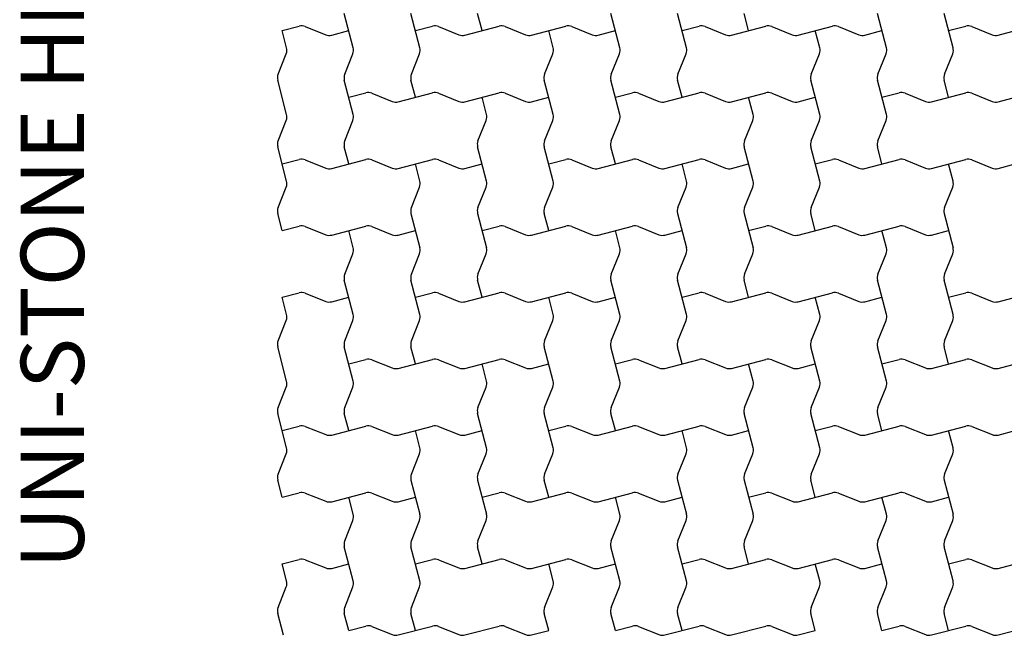
# Model space of a CAD drawing. Units: inches. Extents: x 122 to 2281, y 62 to 1574.
# Drawn here: x 1428 to 1498, y 1046 to 1089 of the extents above; entities that cross this region are included whole.
import ezdxf

# ---------------------------------------------------------------- set-up
doc = ezdxf.new("R2010")
doc.units = ezdxf.units.IN
doc.header["$MEASUREMENT"] = 0
doc.layers.add('Templates', color=7, linetype='Continuous')
doc.styles.get("Standard").update_dxf_attribs({"font": 'arial.ttf', "height": 3})

# ---------------------------------------------------------------- blocks, each defined once
blk = doc.blocks.new('Uni-Stone Herringbone')
at = {"linetype": 'Continuous'}
for p, q in [((5.067906, -43.968638), (4.432094, -41.531362)), ((9.817906, -43.968638), (9.182094, -41.531362)), ((14.25, -42.75), (13.932094, -41.531362)), ((24.067906, -43.968638), (23.432094, -41.531362)), ((28.817906, -43.968638), (28.182094, -41.531362)), ((33.25, -42.75), (32.932094, -41.531362)), ((43.067906, -43.968638), (42.432094, -41.531362)), ((47.817906, -43.968638), (47.182094, -41.531362)), ((0, -42.75), (1.218638, -42.432094)), ((0.317906, -43.968638), (0, -42.75)), ((1.647509, -42.459004), (3.102491, -43.040996)), ((3.531362, -43.067906), (4.75, -42.75)), ((9.5, -42.75), (10.718638, -42.432094)), ((11.147509, -42.459004), (12.602491, -43.040996)), ((13.031362, -43.067906), (15.468638, -42.432094)), ((15.897509, -42.459004), (17.352491, -43.040996)), ((17.781362, -43.067906), (20.218638, -42.432094)), ((19.317906, -43.968638), (19, -42.75)), ((20.647509, -42.459004), (22.102491, -43.040996)), ((22.531362, -43.067906), (23.75, -42.75)), ((28.5, -42.75), (29.718638, -42.432094)), ((30.147509, -42.459004), (31.602491, -43.040996)), ((32.031362, -43.067906), (34.468638, -42.432094)), ((34.897509, -42.459004), (36.352491, -43.040996)), ((36.781362, -43.067906), (39.218638, -42.432094)), ((38.317906, -43.968638), (38, -42.75)), ((39.647509, -42.459004), (41.102491, -43.040996)), ((41.531362, -43.067906), (42.75, -42.75)), ((47.5, -42.75), (48.718638, -42.432094)), ((49.147509, -42.459004), (50.602491, -43.040996)), ((51.031362, -43.067906), (53.468638, -42.432094)), ((-0.290996, -45.852491), (0.290996, -44.397509)), ((4.459004, -45.852491), (5.040996, -44.397509)), ((9.209004, -45.852491), (9.790996, -44.397509)), ((18.709004, -45.852491), (19.290996, -44.397509)), ((23.459004, -45.852491), (24.040996, -44.397509)), ((28.209004, -45.852491), (28.790996, -44.397509)), ((37.709004, -45.852491), (38.290996, -44.397509)), ((42.459004, -45.852491), (43.040996, -44.397509)), ((47.209004, -45.852491), (47.790996, -44.397509)), ((0.317906, -48.718638), (-0.317906, -46.281362)), ((5.067906, -48.718638), (4.432094, -46.281362)), ((9.5, -47.5), (9.182094, -46.281362)), ((19.317906, -48.718638), (18.682094, -46.281362)), ((24.067906, -48.718638), (23.432094, -46.281362)), ((28.5, -47.5), (28.182094, -46.281362)), ((38.317906, -48.718638), (37.682094, -46.281362)), ((43.067906, -48.718638), (42.432094, -46.281362)), ((47.5, -47.5), (47.182094, -46.281362)), ((4.75, -47.5), (5.968638, -47.182094)), ((6.397509, -47.209004), (7.852491, -47.790996)), ((8.281362, -47.817906), (10.718638, -47.182094)), ((11.147509, -47.209004), (12.602491, -47.790996)), ((13.031362, -47.817906), (15.468638, -47.182094)), ((14.567906, -48.718638), (14.25, -47.5)), ((15.897509, -47.209004), (17.352491, -47.790996)), ((17.781362, -47.817906), (19, -47.5)), ((23.75, -47.5), (24.968638, -47.182094)), ((25.397509, -47.209004), (26.852491, -47.790996)), ((27.281362, -47.817906), (29.718638, -47.182094)), ((30.147509, -47.209004), (31.602491, -47.790996)), ((32.031362, -47.817906), (34.468638, -47.182094)), ((33.567906, -48.718638), (33.25, -47.5)), ((34.897509, -47.209004), (36.352491, -47.790996)), ((36.781362, -47.817906), (38, -47.5)), ((42.75, -47.5), (43.968638, -47.182094)), ((44.397509, -47.209004), (45.852491, -47.790996)), ((46.281362, -47.817906), (48.718638, -47.182094)), ((49.147509, -47.209004), (50.602491, -47.790996)), ((51.031362, -47.817906), (53.468638, -47.182094)), ((-0.290996, -50.602491), (0.290996, -49.147509)), ((4.459004, -50.602491), (5.040996, -49.147509)), ((13.959004, -50.602491), (14.540996, -49.147509)), ((18.709004, -50.602491), (19.290996, -49.147509)), ((23.459004, -50.602491), (24.040996, -49.147509)), ((32.959004, -50.602491), (33.540996, -49.147509)), ((37.709004, -50.602491), (38.290996, -49.147509)), ((42.459004, -50.602491), (43.040996, -49.147509)), ((0.317906, -53.468638), (-0.317906, -51.031362)), ((4.75, -52.25), (4.432094, -51.031362)), ((14.567906, -53.468638), (13.932094, -51.031362)), ((19.317906, -53.468638), (18.682094, -51.031362)), ((23.75, -52.25), (23.432094, -51.031362)), ((33.567906, -53.468638), (32.932094, -51.031362)), ((38.317906, -53.468638), (37.682094, -51.031362)), ((42.75, -52.25), (42.432094, -51.031362)), ((0, -52.25), (1.218638, -51.932094)), ((1.647509, -51.959004), (3.102491, -52.540996)), ((3.531362, -52.567906), (5.968638, -51.932094)), ((6.397509, -51.959004), (7.852491, -52.540996)), ((8.281362, -52.567906), (10.718638, -51.932094)), ((9.817906, -53.468638), (9.5, -52.25)), ((11.147509, -51.959004), (12.602491, -52.540996)), ((13.031362, -52.567906), (14.25, -52.25)), ((19, -52.25), (20.218638, -51.932094)), ((20.647509, -51.959004), (22.102491, -52.540996)), ((22.531362, -52.567906), (24.968638, -51.932094)), ((25.397509, -51.959004), (26.852491, -52.540996)), ((27.281362, -52.567906), (29.718638, -51.932094)), ((28.817906, -53.468638), (28.5, -52.25)), ((30.147509, -51.959004), (31.602491, -52.540996)), ((32.031362, -52.567906), (33.25, -52.25)), ((38, -52.25), (39.218638, -51.932094)), ((39.647509, -51.959004), (41.102491, -52.540996)), ((41.531362, -52.567906), (43.968638, -51.932094)), ((44.397509, -51.959004), (45.852491, -52.540996)), ((46.281362, -52.567906), (48.718638, -51.932094)), ((47.817906, -53.468638), (47.5, -52.25)), ((49.147509, -51.959004), (50.602491, -52.540996)), ((51.031362, -52.567906), (52.25, -52.25)), ((-0.290996, -55.352491), (0.290996, -53.897509)), ((9.209004, -55.352491), (9.790996, -53.897509)), ((13.959004, -55.352491), (14.540996, -53.897509)), ((18.709004, -55.352491), (19.290996, -53.897509)), ((28.209004, -55.352491), (28.790996, -53.897509)), ((32.959004, -55.352491), (33.540996, -53.897509)), ((37.709004, -55.352491), (38.290996, -53.897509)), ((47.209004, -55.352491), (47.790996, -53.897509)), ((0, -57), (-0.317906, -55.781362)), ((9.182094, -55.781362), (9.817906, -58.218638)), ((13.932094, -55.781362), (14.567906, -58.218638)), ((19, -57), (18.682094, -55.781362)), ((28.182094, -55.781362), (28.817906, -58.218638)), ((32.932094, -55.781362), (33.567906, -58.218638)), ((38, -57), (37.682094, -55.781362)), ((47.182094, -55.781362), (47.817906, -58.218638)), ((0, -57), (1.218638, -56.682094)), ((1.647509, -56.709004), (3.102491, -57.290996)), ((3.531362, -57.317906), (5.968638, -56.682094)), ((6.397509, -56.709004), (7.852491, -57.290996)), ((14.25, -57), (15.468638, -56.682094)), ((15.897509, -56.709004), (17.352491, -57.290996)), ((17.781362, -57.317906), (20.218638, -56.682094)), ((20.647509, -56.709004), (22.102491, -57.290996)), ((22.531362, -57.317906), (24.968638, -56.682094)), ((25.397509, -56.709004), (26.852491, -57.290996)), ((33.25, -57), (34.468638, -56.682094)), ((34.897509, -56.709004), (36.352491, -57.290996)), ((36.781362, -57.317906), (39.218638, -56.682094)), ((39.647509, -56.709004), (41.102491, -57.290996)), ((41.531362, -57.317906), (43.968638, -56.682094)), ((44.397509, -56.709004), (45.852491, -57.290996)), ((5.067906, -58.218638), (4.75, -57)), ((8.281362, -57.317906), (9.5, -57)), ((24.067906, -58.218638), (23.75, -57)), ((27.281362, -57.317906), (28.5, -57)), ((43.067906, -58.218638), (42.75, -57)), ((46.281362, -57.317906), (47.5, -57)), ((4.459004, -60.102491), (5.040996, -58.647509)), ((9.209004, -60.102491), (9.790996, -58.647509)), ((13.959004, -60.102491), (14.540996, -58.647509)), ((23.459004, -60.102491), (24.040996, -58.647509)), ((28.209004, -60.102491), (28.790996, -58.647509)), ((32.959004, -60.102491), (33.540996, -58.647509)), ((42.459004, -60.102491), (43.040996, -58.647509)), ((47.209004, -60.102491), (47.790996, -58.647509)), ((5.067906, -62.968638), (4.432094, -60.531362)), ((9.817906, -62.968638), (9.182094, -60.531362)), ((14.25, -61.75), (13.932094, -60.531362)), ((24.067906, -62.968638), (23.432094, -60.531362)), ((28.817906, -62.968638), (28.182094, -60.531362)), ((33.25, -61.75), (32.932094, -60.531362)), ((43.067906, -62.968638), (42.432094, -60.531362)), ((47.817906, -62.968638), (47.182094, -60.531362)), ((0, -61.75), (1.218638, -61.432094)), ((0.317906, -62.968638), (0, -61.75)), ((1.647509, -61.459004), (3.102491, -62.040996)), ((3.531362, -62.067906), (4.75, -61.75)), ((9.5, -61.75), (10.718638, -61.432094)), ((11.147509, -61.459004), (12.602491, -62.040996)), ((13.031362, -62.067906), (15.468638, -61.432094)), ((15.897509, -61.459004), (17.352491, -62.040996)), ((17.781362, -62.067906), (20.218638, -61.432094)), ((19.317906, -62.968638), (19, -61.75)), ((20.647509, -61.459004), (22.102491, -62.040996)), ((22.531362, -62.067906), (23.75, -61.75)), ((28.5, -61.75), (29.718638, -61.432094)), ((30.147509, -61.459004), (31.602491, -62.040996)), ((32.031362, -62.067906), (34.468638, -61.432094)), ((34.897509, -61.459004), (36.352491, -62.040996)), ((36.781362, -62.067906), (39.218638, -61.432094)), ((38.317906, -62.968638), (38, -61.75)), ((39.647509, -61.459004), (41.102491, -62.040996)), ((41.531362, -62.067906), (42.75, -61.75)), ((47.5, -61.75), (48.718638, -61.432094)), ((49.147509, -61.459004), (50.602491, -62.040996)), ((51.031362, -62.067906), (53.468638, -61.432094)), ((-0.290996, -64.852491), (0.290996, -63.397509)), ((4.459004, -64.852491), (5.040996, -63.397509)), ((9.209004, -64.852491), (9.790996, -63.397509)), ((18.709004, -64.852491), (19.290996, -63.397509)), ((23.459004, -64.852491), (24.040996, -63.397509)), ((28.209004, -64.852491), (28.790996, -63.397509)), ((37.709004, -64.852491), (38.290996, -63.397509)), ((42.459004, -64.852491), (43.040996, -63.397509)), ((47.209004, -64.852491), (47.790996, -63.397509)), ((0.317906, -67.718638), (-0.317906, -65.281362)), ((5.067906, -67.718638), (4.432094, -65.281362)), ((9.5, -66.5), (9.182094, -65.281362)), ((19.317906, -67.718638), (18.682094, -65.281362)), ((24.067906, -67.718638), (23.432094, -65.281362)), ((28.5, -66.5), (28.182094, -65.281362)), ((38.317906, -67.718638), (37.682094, -65.281362)), ((43.067906, -67.718638), (42.432094, -65.281362)), ((47.5, -66.5), (47.182094, -65.281362)), ((4.75, -66.5), (5.968638, -66.182094)), ((6.397509, -66.209004), (7.852491, -66.790996)), ((8.281362, -66.817906), (10.718638, -66.182094)), ((11.147509, -66.209004), (12.602491, -66.790996)), ((13.031362, -66.817906), (15.468638, -66.182094)), ((14.567906, -67.718638), (14.25, -66.5)), ((15.897509, -66.209004), (17.352491, -66.790996)), ((17.781362, -66.817906), (19, -66.5)), ((23.75, -66.5), (24.968638, -66.182094)), ((25.397509, -66.209004), (26.852491, -66.790996)), ((27.281362, -66.817906), (29.718638, -66.182094)), ((30.147509, -66.209004), (31.602491, -66.790996)), ((32.031362, -66.817906), (34.468638, -66.182094)), ((33.567906, -67.718638), (33.25, -66.5)), ((34.897509, -66.209004), (36.352491, -66.790996)), ((36.781362, -66.817906), (38, -66.5)), ((42.75, -66.5), (43.968638, -66.182094)), ((44.397509, -66.209004), (45.852491, -66.790996)), ((46.281362, -66.817906), (48.718638, -66.182094)), ((49.147509, -66.209004), (50.602491, -66.790996)), ((51.031362, -66.817906), (53.468638, -66.182094)), ((-0.290996, -69.602491), (0.290996, -68.147509)), ((4.459004, -69.602491), (5.040996, -68.147509)), ((13.959004, -69.602491), (14.540996, -68.147509)), ((18.709004, -69.602491), (19.290996, -68.147509)), ((23.459004, -69.602491), (24.040996, -68.147509)), ((32.959004, -69.602491), (33.540996, -68.147509)), ((37.709004, -69.602491), (38.290996, -68.147509)), ((42.459004, -69.602491), (43.040996, -68.147509)), ((0.317906, -72.468638), (-0.317906, -70.031362)), ((4.75, -71.25), (4.432094, -70.031362)), ((14.567906, -72.468638), (13.932094, -70.031362)), ((19.317906, -72.468638), (18.682094, -70.031362)), ((23.75, -71.25), (23.432094, -70.031362)), ((33.567906, -72.468638), (32.932094, -70.031362)), ((38.317906, -72.468638), (37.682094, -70.031362)), ((42.75, -71.25), (42.432094, -70.031362)), ((0, -71.25), (1.218638, -70.932094)), ((1.647509, -70.959004), (3.102491, -71.540996)), ((3.531362, -71.567906), (5.968638, -70.932094)), ((6.397509, -70.959004), (7.852491, -71.540996)), ((8.281362, -71.567906), (10.718638, -70.932094)), ((9.817906, -72.468638), (9.5, -71.25)), ((11.147509, -70.959004), (12.602491, -71.540996)), ((13.031362, -71.567906), (14.25, -71.25)), ((19, -71.25), (20.218638, -70.932094)), ((20.647509, -70.959004), (22.102491, -71.540996)), ((22.531362, -71.567906), (24.968638, -70.932094)), ((25.397509, -70.959004), (26.852491, -71.540996)), ((27.281362, -71.567906), (29.718638, -70.932094)), ((28.817906, -72.468638), (28.5, -71.25)), ((30.147509, -70.959004), (31.602491, -71.540996)), ((32.031362, -71.567906), (33.25, -71.25)), ((38, -71.25), (39.218638, -70.932094)), ((39.647509, -70.959004), (41.102491, -71.540996)), ((41.531362, -71.567906), (43.968638, -70.932094)), ((44.397509, -70.959004), (45.852491, -71.540996)), ((46.281362, -71.567906), (48.718638, -70.932094)), ((47.817906, -72.468638), (47.5, -71.25)), ((49.147509, -70.959004), (50.602491, -71.540996)), ((51.031362, -71.567906), (52.25, -71.25)), ((-0.290996, -74.352491), (0.290996, -72.897509)), ((9.209004, -74.352491), (9.790996, -72.897509)), ((13.959004, -74.352491), (14.540996, -72.897509)), ((18.709004, -74.352491), (19.290996, -72.897509)), ((28.209004, -74.352491), (28.790996, -72.897509)), ((32.959004, -74.352491), (33.540996, -72.897509)), ((37.709004, -74.352491), (38.290996, -72.897509)), ((47.209004, -74.352491), (47.790996, -72.897509)), ((0, -76), (-0.317906, -74.781362)), ((9.182094, -74.781362), (9.817906, -77.218638)), ((13.932094, -74.781362), (14.567906, -77.218638)), ((19, -76), (18.682094, -74.781362)), ((28.182094, -74.781362), (28.817906, -77.218638)), ((32.932094, -74.781362), (33.567906, -77.218638)), ((38, -76), (37.682094, -74.781362)), ((47.182094, -74.781362), (47.817906, -77.218638)), ((0, -76), (1.218638, -75.682094)), ((1.647509, -75.709004), (3.102491, -76.290996)), ((3.531362, -76.317906), (5.968638, -75.682094)), ((6.397509, -75.709004), (7.852491, -76.290996)), ((14.25, -76), (15.468638, -75.682094)), ((15.897509, -75.709004), (17.352491, -76.290996)), ((17.781362, -76.317906), (20.218638, -75.682094)), ((20.647509, -75.709004), (22.102491, -76.290996)), ((22.531362, -76.317906), (24.968638, -75.682094)), ((25.397509, -75.709004), (26.852491, -76.290996)), ((33.25, -76), (34.468638, -75.682094)), ((34.897509, -75.709004), (36.352491, -76.290996)), ((36.781362, -76.317906), (39.218638, -75.682094)), ((39.647509, -75.709004), (41.102491, -76.290996)), ((41.531362, -76.317906), (43.968638, -75.682094)), ((44.397509, -75.709004), (45.852491, -76.290996)), ((5.067906, -77.218638), (4.75, -76)), ((8.281362, -76.317906), (9.5, -76)), ((24.067906, -77.218638), (23.75, -76)), ((27.281362, -76.317906), (28.5, -76)), ((43.067906, -77.218638), (42.75, -76)), ((46.281362, -76.317906), (47.5, -76)), ((4.459004, -79.102491), (5.040996, -77.647509)), ((9.209004, -79.102491), (9.790996, -77.647509)), ((13.959004, -79.102491), (14.540996, -77.647509)), ((23.459004, -79.102491), (24.040996, -77.647509)), ((28.209004, -79.102491), (28.790996, -77.647509)), ((32.959004, -79.102491), (33.540996, -77.647509)), ((42.459004, -79.102491), (43.040996, -77.647509)), ((47.209004, -79.102491), (47.790996, -77.647509)), ((5.067906, -81.968638), (4.432094, -79.531362)), ((9.817906, -81.968638), (9.182094, -79.531362)), ((14.25, -80.75), (13.932094, -79.531362)), ((24.067906, -81.968638), (23.432094, -79.531362)), ((28.817906, -81.968638), (28.182094, -79.531362)), ((33.25, -80.75), (32.932094, -79.531362)), ((43.067906, -81.968638), (42.432094, -79.531362)), ((47.817906, -81.968638), (47.182094, -79.531362)), ((0, -80.75), (1.218638, -80.432094)), ((1.647509, -80.459004), (3.102491, -81.040996)), ((9.5, -80.75), (10.718638, -80.432094)), ((11.147509, -80.459004), (12.602491, -81.040996)), ((13.031362, -81.067906), (15.468638, -80.432094)), ((15.897509, -80.459004), (17.352491, -81.040996)), ((17.781362, -81.067906), (20.218638, -80.432094)), ((20.647509, -80.459004), (22.102491, -81.040996)), ((28.5, -80.75), (29.718638, -80.432094)), ((30.147509, -80.459004), (31.602491, -81.040996)), ((32.031362, -81.067906), (34.468638, -80.432094)), ((34.897509, -80.459004), (36.352491, -81.040996)), ((36.781362, -81.067906), (39.218638, -80.432094)), ((39.647509, -80.459004), (41.102491, -81.040996)), ((47.5, -80.75), (48.718638, -80.432094)), ((49.147509, -80.459004), (50.602491, -81.040996)), ((51.031362, -81.067906), (53.468638, -80.432094)), ((0.317906, -81.968638), (0, -80.75)), ((3.531362, -81.067906), (4.75, -80.75)), ((19.317906, -81.968638), (19, -80.75)), ((22.531362, -81.067906), (23.75, -80.75)), ((38.317906, -81.968638), (38, -80.75)), ((41.531362, -81.067906), (42.75, -80.75)), ((-0.290996, -83.852491), (0.290996, -82.397509)), ((4.459004, -83.852491), (5.040996, -82.397509)), ((9.209004, -83.852491), (9.790996, -82.397509)), ((18.709004, -83.852491), (19.290996, -82.397509)), ((23.459004, -83.852491), (24.040996, -82.397509)), ((28.209004, -83.852491), (28.790996, -82.397509)), ((37.709004, -83.852491), (38.290996, -82.397509)), ((42.459004, -83.852491), (43.040996, -82.397509)), ((47.209004, -83.852491), (47.790996, -82.397509)), ((0.08874, -85.840169), (-0.317906, -84.281362)), ((4.75, -85.5), (4.432094, -84.281362)), ((9.5, -85.5), (9.182094, -84.281362)), ((19, -85.5), (18.682094, -84.281362)), ((23.75, -85.5), (23.432094, -84.281362)), ((28.5, -85.5), (28.182094, -84.281362)), ((38, -85.5), (37.682094, -84.281362)), ((42.75, -85.5), (42.432094, -84.281362)), ((47.5, -85.5), (47.182094, -84.281362)), ((4.75, -85.5), (5.968638, -85.182094)), ((6.397509, -85.209004), (7.852491, -85.790996)), ((8.281362, -85.817906), (10.718638, -85.182094)), ((11.147509, -85.209004), (12.602491, -85.790996)), ((13.031362, -85.817906), (15.468638, -85.182094)), ((15.897509, -85.209004), (17.352491, -85.790996)), ((17.781362, -85.817906), (19, -85.5)), ((23.75, -85.5), (24.968638, -85.182094)), ((25.397509, -85.209004), (26.852491, -85.790996)), ((27.281362, -85.817906), (29.718638, -85.182094)), ((30.147509, -85.209004), (31.602491, -85.790996)), ((32.031362, -85.817906), (34.468638, -85.182094)), ((34.897509, -85.209004), (36.352491, -85.790996)), ((36.781362, -85.817906), (38, -85.5)), ((42.75, -85.5), (43.968638, -85.182094)), ((44.397509, -85.209004), (45.852491, -85.790996)), ((46.281362, -85.817906), (48.718638, -85.182094)), ((49.147509, -85.209004), (50.602491, -85.790996)), ((51.031362, -85.817906), (53.468638, -85.182094))]:
    blk.add_line(p, q, dxfattribs=at)
for centre, start, end in [((1.392178, -43.097331), 68.19859101, 104.62087401), ((10.892178, -43.097331), 68.19859101, 104.62087401), ((15.642178, -43.097331), 68.19859101, 104.62087401), ((20.392178, -43.097331), 68.19859101, 104.62087401), ((29.892178, -43.097331), 68.19859101, 104.62087401), ((34.642178, -43.097331), 68.19859101, 104.62087401), ((39.392178, -43.097331), 68.19859101, 104.62087401), ((48.892178, -43.097331), 68.19859101, 104.62087401), ((3.357822, -42.402669), 248.19859103, 284.62087404), ((12.857822, -42.402669), 248.19859103, 284.62087404), ((17.607822, -42.402669), 248.19859103, 284.62087404), ((22.357822, -42.402669), 248.19859103, 284.62087404), ((31.857822, -42.402669), 248.19859103, 284.62087404), ((36.607822, -42.402669), 248.19859103, 284.62087404), ((41.357822, -42.402669), 248.19859103, 284.62087404), ((50.857822, -42.402669), 248.19859103, 284.62087404), ((-0.347331, -44.142178), 338.19859104, 14.620874), ((4.402669, -44.142178), 338.19859104, 14.620874), ((9.152669, -44.142178), 338.19859104, 14.620874), ((18.652669, -44.142178), 338.19859104, 14.620874), ((23.402669, -44.142178), 338.19859104, 14.620874), ((28.152669, -44.142178), 338.19859104, 14.620874), ((37.652669, -44.142178), 338.19859104, 14.620874), ((42.402669, -44.142178), 338.19859104, 14.620874), ((47.152669, -44.142178), 338.19859104, 14.620874), ((0.347331, -46.107822), 158.19859102, 194.62087403), ((5.097331, -46.107822), 158.19859102, 194.62087403), ((9.847331, -46.107822), 158.19859102, 194.62087403), ((19.347331, -46.107822), 158.19859102, 194.62087403), ((24.097331, -46.107822), 158.19859102, 194.62087403), ((28.847331, -46.107822), 158.19859102, 194.62087403), ((38.347331, -46.107822), 158.19859102, 194.62087403), ((43.097331, -46.107822), 158.19859102, 194.62087403), ((47.847331, -46.107822), 158.19859102, 194.62087403), ((6.142178, -47.847331), 68.19859101, 104.62087401), ((10.892178, -47.847331), 68.19859101, 104.62087401), ((15.642178, -47.847331), 68.19859101, 104.62087401), ((25.142178, -47.847331), 68.19859101, 104.62087401), ((29.892178, -47.847331), 68.19859101, 104.62087401), ((34.642178, -47.847331), 68.19859101, 104.62087401), ((44.142178, -47.847331), 68.19859101, 104.62087401), ((48.892178, -47.847331), 68.19859101, 104.62087401), ((8.107822, -47.152669), 248.19859103, 284.62087404), ((12.857822, -47.152669), 248.19859103, 284.62087404), ((17.607822, -47.152669), 248.19859103, 284.62087404), ((27.107822, -47.152669), 248.19859103, 284.62087404), ((31.857822, -47.152669), 248.19859103, 284.62087404), ((36.607822, -47.152669), 248.19859103, 284.62087404), ((46.107822, -47.152669), 248.19859103, 284.62087404), ((50.857822, -47.152669), 248.19859103, 284.62087404), ((-0.347331, -48.892178), 338.19859104, 14.620874), ((4.402669, -48.892178), 338.19859104, 14.620874), ((13.902669, -48.892178), 338.19859104, 14.620874), ((18.652669, -48.892178), 338.19859104, 14.620874), ((23.402669, -48.892178), 338.19859104, 14.620874), ((32.902669, -48.892178), 338.19859104, 14.620874), ((37.652669, -48.892178), 338.19859104, 14.620874), ((42.402669, -48.892178), 338.19859104, 14.620874), ((0.347331, -50.857822), 158.19859102, 194.62087403), ((5.097331, -50.857822), 158.19859102, 194.62087403), ((14.597331, -50.857822), 158.19859102, 194.62087403), ((19.347331, -50.857822), 158.19859102, 194.62087403), ((24.097331, -50.857822), 158.19859102, 194.62087403), ((33.597331, -50.857822), 158.19859102, 194.62087403), ((38.347331, -50.857822), 158.19859102, 194.62087403), ((43.097331, -50.857822), 158.19859102, 194.62087403), ((1.392178, -52.597331), 68.19859101, 104.62087401), ((6.142178, -52.597331), 68.19859101, 104.62087401), ((10.892178, -52.597331), 68.19859101, 104.62087401), ((20.392178, -52.597331), 68.19859101, 104.62087401), ((25.142178, -52.597331), 68.19859101, 104.62087401), ((29.892178, -52.597331), 68.19859101, 104.62087401), ((39.392178, -52.597331), 68.19859101, 104.62087401), ((44.142178, -52.597331), 68.19859101, 104.62087401), ((48.892178, -52.597331), 68.19859101, 104.62087401), ((3.357822, -51.902669), 248.19859103, 284.62087404), ((8.107822, -51.902669), 248.19859103, 284.62087404), ((12.857822, -51.902669), 248.19859103, 284.62087404), ((22.357822, -51.902669), 248.19859103, 284.62087404), ((27.107822, -51.902669), 248.19859103, 284.62087404), ((31.857822, -51.902669), 248.19859103, 284.62087404), ((41.357822, -51.902669), 248.19859103, 284.62087404), ((46.107822, -51.902669), 248.19859103, 284.62087404), ((50.857822, -51.902669), 248.19859103, 284.62087404), ((-0.347331, -53.642178), 338.19859104, 14.620874), ((9.152669, -53.642178), 338.19859104, 14.620874), ((13.902669, -53.642178), 338.19859104, 14.620874), ((18.652669, -53.642178), 338.19859104, 14.620874), ((28.152669, -53.642178), 338.19859104, 14.620874), ((32.902669, -53.642178), 338.19859104, 14.620874), ((37.652669, -53.642178), 338.19859104, 14.620874), ((47.152669, -53.642178), 338.19859104, 14.620874), ((0.347331, -55.607822), 158.19859102, 194.62087403), ((9.847331, -55.607822), 158.19859102, 194.62087403), ((14.597331, -55.607822), 158.19859102, 194.62087403), ((19.347331, -55.607822), 158.19859102, 194.62087403), ((28.847331, -55.607822), 158.19859102, 194.62087403), ((33.597331, -55.607822), 158.19859102, 194.62087403), ((38.347331, -55.607822), 158.19859102, 194.62087403), ((47.847331, -55.607822), 158.19859102, 194.62087403), ((1.392178, -57.347331), 68.19859101, 104.62087401), ((6.142178, -57.347331), 68.19859101, 104.62087401), ((15.642178, -57.347331), 68.19859101, 104.62087401), ((20.392178, -57.347331), 68.19859101, 104.62087401), ((25.142178, -57.347331), 68.19859101, 104.62087401), ((34.642178, -57.347331), 68.19859101, 104.62087401), ((39.392178, -57.347331), 68.19859101, 104.62087401), ((44.142178, -57.347331), 68.19859101, 104.62087401), ((3.357822, -56.652669), 248.19859103, 284.62087404), ((8.107822, -56.652669), 248.19859103, 284.62087404), ((17.607822, -56.652669), 248.19859103, 284.62087404), ((22.357822, -56.652669), 248.19859103, 284.62087404), ((27.107822, -56.652669), 248.19859103, 284.62087404), ((36.607822, -56.652669), 248.19859103, 284.62087404), ((41.357822, -56.652669), 248.19859103, 284.62087404), ((46.107822, -56.652669), 248.19859103, 284.62087404), ((4.402669, -58.392178), 338.19859104, 14.620874), ((9.152669, -58.392178), 338.19859104, 14.620874), ((13.902669, -58.392178), 338.19859104, 14.620874), ((23.402669, -58.392178), 338.19859104, 14.620874), ((28.152669, -58.392178), 338.19859104, 14.620874), ((32.902669, -58.392178), 338.19859104, 14.620874), ((42.402669, -58.392178), 338.19859104, 14.620874), ((47.152669, -58.392178), 338.19859104, 14.620874), ((5.097331, -60.357822), 158.19859102, 194.62087403), ((9.847331, -60.357822), 158.19859102, 194.62087403), ((14.597331, -60.357822), 158.19859102, 194.62087403), ((24.097331, -60.357822), 158.19859102, 194.62087403), ((28.847331, -60.357822), 158.19859102, 194.62087403), ((33.597331, -60.357822), 158.19859102, 194.62087403), ((43.097331, -60.357822), 158.19859102, 194.62087403), ((47.847331, -60.357822), 158.19859102, 194.62087403), ((1.392178, -62.097331), 68.19859101, 104.62087401), ((10.892178, -62.097331), 68.19859101, 104.62087401), ((15.642178, -62.097331), 68.19859101, 104.62087401), ((20.392178, -62.097331), 68.19859101, 104.62087401), ((29.892178, -62.097331), 68.19859101, 104.62087401), ((34.642178, -62.097331), 68.19859101, 104.62087401), ((39.392178, -62.097331), 68.19859101, 104.62087401), ((48.892178, -62.097331), 68.19859101, 104.62087401), ((3.357822, -61.402669), 248.19859103, 284.62087404), ((12.857822, -61.402669), 248.19859103, 284.62087404), ((17.607822, -61.402669), 248.19859103, 284.62087404), ((22.357822, -61.402669), 248.19859103, 284.62087404), ((31.857822, -61.402669), 248.19859103, 284.62087404), ((36.607822, -61.402669), 248.19859103, 284.62087404), ((41.357822, -61.402669), 248.19859103, 284.62087404), ((50.857822, -61.402669), 248.19859103, 284.62087404), ((-0.347331, -63.142178), 338.19859104, 14.620874), ((4.402669, -63.142178), 338.19859104, 14.620874), ((9.152669, -63.142178), 338.19859104, 14.620874), ((18.652669, -63.142178), 338.19859104, 14.620874), ((23.402669, -63.142178), 338.19859104, 14.620874), ((28.152669, -63.142178), 338.19859104, 14.620874), ((37.652669, -63.142178), 338.19859104, 14.620874), ((42.402669, -63.142178), 338.19859104, 14.620874), ((47.152669, -63.142178), 338.19859104, 14.620874), ((0.347331, -65.107822), 158.19859102, 194.62087403), ((5.097331, -65.107822), 158.19859102, 194.62087403), ((9.847331, -65.107822), 158.19859102, 194.62087403), ((19.347331, -65.107822), 158.19859102, 194.62087403), ((24.097331, -65.107822), 158.19859102, 194.62087403), ((28.847331, -65.107822), 158.19859102, 194.62087403), ((38.347331, -65.107822), 158.19859102, 194.62087403), ((43.097331, -65.107822), 158.19859102, 194.62087403), ((47.847331, -65.107822), 158.19859102, 194.62087403), ((6.142178, -66.847331), 68.19859101, 104.62087401), ((10.892178, -66.847331), 68.19859101, 104.62087401), ((15.642178, -66.847331), 68.19859101, 104.62087401), ((25.142178, -66.847331), 68.19859101, 104.62087401), ((29.892178, -66.847331), 68.19859101, 104.62087401), ((34.642178, -66.847331), 68.19859101, 104.62087401), ((44.142178, -66.847331), 68.19859101, 104.62087401), ((48.892178, -66.847331), 68.19859101, 104.62087401), ((8.107822, -66.152669), 248.19859103, 284.62087404), ((12.857822, -66.152669), 248.19859103, 284.62087404), ((17.607822, -66.152669), 248.19859103, 284.62087404), ((27.107822, -66.152669), 248.19859103, 284.62087404), ((31.857822, -66.152669), 248.19859103, 284.62087404), ((36.607822, -66.152669), 248.19859103, 284.62087404), ((46.107822, -66.152669), 248.19859103, 284.62087404), ((50.857822, -66.152669), 248.19859103, 284.62087404), ((-0.347331, -67.892178), 338.19859104, 14.620874), ((4.402669, -67.892178), 338.19859104, 14.620874), ((13.902669, -67.892178), 338.19859104, 14.620874), ((18.652669, -67.892178), 338.19859104, 14.620874), ((23.402669, -67.892178), 338.19859104, 14.620874), ((32.902669, -67.892178), 338.19859104, 14.620874), ((37.652669, -67.892178), 338.19859104, 14.620874), ((42.402669, -67.892178), 338.19859104, 14.620874), ((0.347331, -69.857822), 158.19859102, 194.62087403), ((5.097331, -69.857822), 158.19859102, 194.62087403), ((14.597331, -69.857822), 158.19859102, 194.62087403), ((19.347331, -69.857822), 158.19859102, 194.62087403), ((24.097331, -69.857822), 158.19859102, 194.62087403), ((33.597331, -69.857822), 158.19859102, 194.62087403), ((38.347331, -69.857822), 158.19859102, 194.62087403), ((43.097331, -69.857822), 158.19859102, 194.62087403), ((1.392178, -71.597331), 68.19859101, 104.62087401), ((3.357822, -70.902669), 248.19859103, 284.62087404), ((6.142178, -71.597331), 68.19859101, 104.62087401), ((8.107822, -70.902669), 248.19859103, 284.62087404), ((10.892178, -71.597331), 68.19859101, 104.62087401), ((12.857822, -70.902669), 248.19859103, 284.62087404), ((20.392178, -71.597331), 68.19859101, 104.62087401), ((22.357822, -70.902669), 248.19859103, 284.62087404), ((25.142178, -71.597331), 68.19859101, 104.62087401), ((27.107822, -70.902669), 248.19859103, 284.62087404), ((29.892178, -71.597331), 68.19859101, 104.62087401), ((31.857822, -70.902669), 248.19859103, 284.62087404), ((39.392178, -71.597331), 68.19859101, 104.62087401), ((41.357822, -70.902669), 248.19859103, 284.62087404), ((44.142178, -71.597331), 68.19859101, 104.62087401), ((46.107822, -70.902669), 248.19859103, 284.62087404), ((48.892178, -71.597331), 68.19859101, 104.62087401), ((50.857822, -70.902669), 248.19859103, 284.62087404), ((-0.347331, -72.642178), 338.19859104, 14.620874), ((9.152669, -72.642178), 338.19859104, 14.620874), ((13.902669, -72.642178), 338.19859104, 14.620874), ((18.652669, -72.642178), 338.19859104, 14.620874), ((28.152669, -72.642178), 338.19859104, 14.620874), ((32.902669, -72.642178), 338.19859104, 14.620874), ((37.652669, -72.642178), 338.19859104, 14.620874), ((47.152669, -72.642178), 338.19859104, 14.620874), ((0.347331, -74.607822), 158.19859102, 194.62087403), ((9.847331, -74.607822), 158.19859102, 194.62087403), ((14.597331, -74.607822), 158.19859102, 194.62087403), ((19.347331, -74.607822), 158.19859102, 194.62087403), ((28.847331, -74.607822), 158.19859102, 194.62087403), ((33.597331, -74.607822), 158.19859102, 194.62087403), ((38.347331, -74.607822), 158.19859102, 194.62087403), ((47.847331, -74.607822), 158.19859102, 194.62087403), ((1.392178, -76.347331), 68.19859101, 104.62087401), ((6.142178, -76.347331), 68.19859101, 104.62087401), ((15.642178, -76.347331), 68.19859101, 104.62087401), ((20.392178, -76.347331), 68.19859101, 104.62087401), ((25.142178, -76.347331), 68.19859101, 104.62087401), ((34.642178, -76.347331), 68.19859101, 104.62087401), ((39.392178, -76.347331), 68.19859101, 104.62087401), ((44.142178, -76.347331), 68.19859101, 104.62087401), ((3.357822, -75.652669), 248.19859103, 284.62087404), ((8.107822, -75.652669), 248.19859103, 284.62087404), ((17.607822, -75.652669), 248.19859103, 284.62087404), ((22.357822, -75.652669), 248.19859103, 284.62087404), ((27.107822, -75.652669), 248.19859103, 284.62087404), ((36.607822, -75.652669), 248.19859103, 284.62087404), ((41.357822, -75.652669), 248.19859103, 284.62087404), ((46.107822, -75.652669), 248.19859103, 284.62087404), ((4.402669, -77.392178), 338.19859104, 14.620874), ((9.152669, -77.392178), 338.19859104, 14.620874), ((13.902669, -77.392178), 338.19859104, 14.620874), ((23.402669, -77.392178), 338.19859104, 14.620874), ((28.152669, -77.392178), 338.19859104, 14.620874), ((32.902669, -77.392178), 338.19859104, 14.620874), ((42.402669, -77.392178), 338.19859104, 14.620874), ((47.152669, -77.392178), 338.19859104, 14.620874), ((5.097331, -79.357822), 158.19859102, 194.62087403), ((9.847331, -79.357822), 158.19859102, 194.62087403), ((14.597331, -79.357822), 158.19859102, 194.62087403), ((24.097331, -79.357822), 158.19859102, 194.62087403), ((28.847331, -79.357822), 158.19859102, 194.62087403), ((33.597331, -79.357822), 158.19859102, 194.62087403), ((43.097331, -79.357822), 158.19859102, 194.62087403), ((47.847331, -79.357822), 158.19859102, 194.62087403), ((1.392178, -81.097331), 68.19859101, 104.62087401), ((10.892178, -81.097331), 68.19859101, 104.62087401), ((15.642178, -81.097331), 68.19859101, 104.62087401), ((20.392178, -81.097331), 68.19859101, 104.62087401), ((29.892178, -81.097331), 68.19859101, 104.62087401), ((34.642178, -81.097331), 68.19859101, 104.62087401), ((39.392178, -81.097331), 68.19859101, 104.62087401), ((48.892178, -81.097331), 68.19859101, 104.62087401), ((3.357822, -80.402669), 248.19859103, 284.62087404), ((12.857822, -80.402669), 248.19859103, 284.62087404), ((17.607822, -80.402669), 248.19859103, 284.62087404), ((22.357822, -80.402669), 248.19859103, 284.62087404), ((31.857822, -80.402669), 248.19859103, 284.62087404), ((36.607822, -80.402669), 248.19859103, 284.62087404), ((41.357822, -80.402669), 248.19859103, 284.62087404), ((50.857822, -80.402669), 248.19859103, 284.62087404), ((-0.347331, -82.142178), 338.19859104, 14.620874), ((4.402669, -82.142178), 338.19859104, 14.620874), ((9.152669, -82.142178), 338.19859104, 14.620874), ((18.652669, -82.142178), 338.19859104, 14.620874), ((23.402669, -82.142178), 338.19859104, 14.620874), ((28.152669, -82.142178), 338.19859104, 14.620874), ((37.652669, -82.142178), 338.19859104, 14.620874), ((42.402669, -82.142178), 338.19859104, 14.620874), ((47.152669, -82.142178), 338.19859104, 14.620874), ((0.347331, -84.107822), 158.19859102, 194.62087403), ((5.097331, -84.107822), 158.19859102, 194.62087403), ((9.847331, -84.107822), 158.19859102, 194.62087403), ((19.347331, -84.107822), 158.19859102, 194.62087403), ((24.097331, -84.107822), 158.19859102, 194.62087403), ((28.847331, -84.107822), 158.19859102, 194.62087403), ((38.347331, -84.107822), 158.19859102, 194.62087403), ((43.097331, -84.107822), 158.19859102, 194.62087403), ((47.847331, -84.107822), 158.19859102, 194.62087403), ((6.142178, -85.847331), 68.19859101, 104.62087401), ((10.892178, -85.847331), 68.19859101, 104.62087401), ((15.642178, -85.847331), 68.19859101, 104.62087401), ((25.142178, -85.847331), 68.19859101, 104.62087401), ((29.892178, -85.847331), 68.19859101, 104.62087401), ((34.642178, -85.847331), 68.19859101, 104.62087401), ((44.142178, -85.847331), 68.19859101, 104.62087401), ((48.892178, -85.847331), 68.19859101, 104.62087401), ((8.107822, -85.152669), 248.19859103, 284.62087404), ((12.857822, -85.152669), 248.19859103, 284.62087404), ((17.607822, -85.152669), 248.19859103, 284.62087404), ((27.107822, -85.152669), 248.19859103, 284.62087404), ((31.857822, -85.152669), 248.19859103, 284.62087404), ((36.607822, -85.152669), 248.19859103, 284.62087404), ((46.107822, -85.152669), 248.19859103, 284.62087404), ((50.857822, -85.152669), 248.19859103, 284.62087404)]:
    blk.add_arc(centre, 0.6875, start, end, dxfattribs=at)

msp = doc.modelspace()

# ---------------------------------------------------------------- block references
at = {"layer": 'Templates'}
msp.add_blockref('Uni-Stone Herringbone', (1447.005, 1131.368), dxfattribs=at)

# ---------------------------------------------------------------- texts
msp.add_text('UNI-STONE HERRINGBONE', height=4.5, rotation=90).set_placement((1432.88, 1050.267))

doc.saveas('drawing.dxf')
